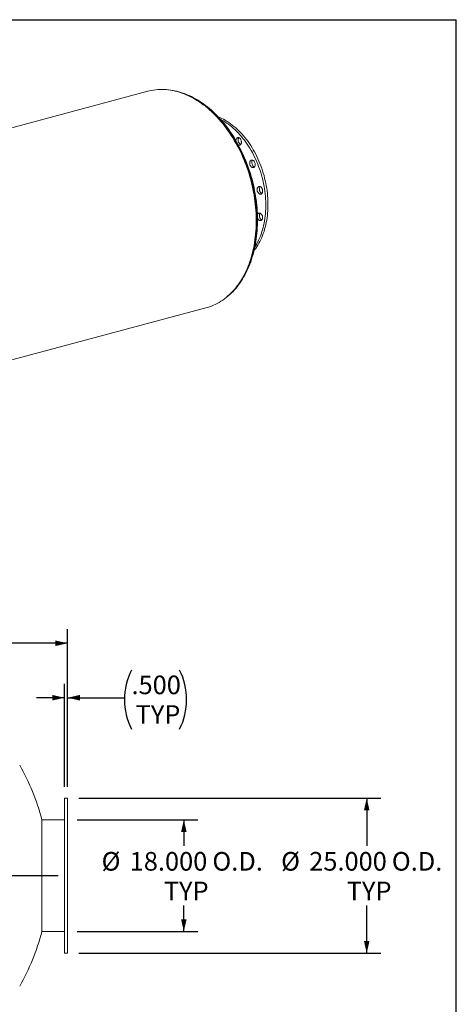
# Model space of a CAD drawing. Units: inches. Extents: x 18 to 378, y 18 to 284.
# Drawn here: x 308 to 378, y 125 to 284 of the extents above; entities that cross this region are included whole.
import ezdxf

# ---------------------------------------------------------------- set-up
doc = ezdxf.new("R2010")
doc.units = ezdxf.units.IN
doc.header["$LTSCALE"] = 36
doc.header["$MEASUREMENT"] = 0
doc.layers.add('FORMAT', color=7, linetype='Continuous')
doc.styles.add('SLDTEXTSTYLE0', font='TXT', dxfattribs={"width": 0.75})
doc.dimstyles.new('SLDDIMSTYLE2', dxfattribs={"dimtxt": 3, "dimasz": 1.98, "dimexe": 0, "dimexo": 0.0625, "dimgap": 0.75, "dimtad": 0, "dimtih": 1, "dimtoh": 1, "dimdec": 3, "dimrnd": 1e-09, "dimzin": 4, "dimdsep": 46, "dimtxsty": 'SLDTEXTSTYLE0', "dimsah": 1, "dimcen": 0.09, "dimadec": 0, "dimazin": 1, "dimtfac": 1, "dimtdec": 4, "dimtofl": 0, "dimtmove": 0, "dimatfit": 3, "dimfxl": 0, "dimfrac": 2, "dimtolj": 1, "dimtzin": 12, "dimarcsym": 0})
doc.dimstyles.new('SLDDIMSTYLE3', dxfattribs={"dimtxt": 3, "dimasz": 1.98, "dimexe": 0, "dimexo": 0.0625, "dimgap": 0.75, "dimtad": 0, "dimtih": 1, "dimtoh": 1, "dimdec": 3, "dimrnd": 1e-09, "dimzin": 4, "dimdsep": 46, "dimtxsty": 'SLDTEXTSTYLE0', "dimsah": 1, "dimcen": 0.09, "dimadec": 0, "dimazin": 1, "dimtfac": 1, "dimtdec": 4, "dimtmove": 0, "dimatfit": 0, "dimfxl": 0, "dimfrac": 2, "dimtolj": 1, "dimtzin": 12, "dimarcsym": 0})

# ---------------------------------------------------------------- blocks, each defined once
blk = doc.blocks.new('_D_1')
at = {"layer": 'FORMAT'}
for p, q in [((316.94, 154.57), (336.36, 154.57)), ((334.11, 154.57), (334.11, 150.39)), ((334.11, 136.57), (334.11, 140.74)), ((316.94, 136.57), (336.36, 136.57))]:
    blk.add_line(p, q, dxfattribs=at)
for points in [[(334.11, 154.57), (333.66, 152.59), (334.56, 152.59)], [(334.11, 136.57), (334.56, 138.55), (333.66, 138.55)]]:
    blk.add_solid(points, dxfattribs=at)
at = {"layer": 'FORMAT', "char_height": 3, "attachment_point": 1, "style": 'SLDTEXTSTYLE0'}
for s, insert in [('%%c', (320.86, 149.38)), ('18.000', (325.39, 149.38)), ('O.D.', (338.71, 149.38)), ('TYP', (330.89, 144.61))]:
    blk.add_mtext(s, dxfattribs=dict(at, insert=insert))
blk = doc.blocks.new('_D_2')
at = {"layer": 'FORMAT'}
for p, q in [((317.19, 158.07), (365.82, 158.07)), ((363.57, 158.07), (363.57, 150.39)), ((363.57, 133.07), (363.57, 140.74)), ((317.19, 133.07), (365.82, 133.07))]:
    blk.add_line(p, q, dxfattribs=at)
for points in [[(363.57, 158.07), (363.12, 156.09), (364.02, 156.09)], [(363.57, 133.07), (364.02, 135.05), (363.12, 135.05)]]:
    blk.add_solid(points, dxfattribs=at)
at = {"layer": 'FORMAT', "char_height": 3, "attachment_point": 1, "style": 'SLDTEXTSTYLE0'}
for s, insert in [('%%c', (349.78, 149.38)), ('25.000', (354.31, 149.38)), ('O.D.', (367.62, 149.38)), ('TYP', (360.35, 144.61))]:
    blk.add_mtext(s, dxfattribs=dict(at, insert=insert))
blk = doc.blocks.new('_D_3')
at = {"layer": 'FORMAT'}
for p, q in [((131.39, 159.87), (131.39, 185.27)), ((315.39, 159.87), (315.39, 185.27)), ((131.39, 183.02), (216.18, 183.02)), ((315.39, 183.02), (230.59, 183.02))]:
    blk.add_line(p, q, dxfattribs=at)
for points in [[(131.39, 183.02), (133.37, 182.57), (133.37, 183.47)], [(315.39, 183.02), (313.41, 183.47), (313.41, 182.57)]]:
    blk.add_solid(points, dxfattribs=at)
at = {"layer": 'FORMAT', "insert": (216.18, 184.5), "char_height": 3, "attachment_point": 1, "style": 'SLDTEXTSTYLE0'}
blk.add_mtext('184.000', dxfattribs=at)
blk = doc.blocks.new('_D_4')
at = {"layer": 'FORMAT'}
for p, q in [((314.89, 159.87), (314.89, 176.49)), ((315.39, 159.87), (315.39, 176.49)), ((314.89, 174.24), (310.39, 174.24)), ((315.39, 174.24), (324.56, 174.24))]:
    blk.add_line(p, q, dxfattribs=at)
for centre, start, end in [((335.21, 173.94), 153.4349, 206.5651), ((323.9, 173.94), 333.4349, 26.5651)]:
    blk.add_arc(centre, 10.66, start, end, dxfattribs=at)
for points in [[(314.89, 174.24), (312.91, 174.69), (312.91, 173.79)], [(315.39, 174.24), (317.37, 173.79), (317.37, 174.69)]]:
    blk.add_solid(points, dxfattribs=at)
at = {"layer": 'FORMAT', "char_height": 3, "attachment_point": 1, "style": 'SLDTEXTSTYLE0'}
for s, insert in [('.500', (325.68, 177.81)), ('TYP', (326.34, 173.04))]:
    blk.add_mtext(s, dxfattribs=dict(at, insert=insert))

msp = doc.modelspace()

# ---------------------------------------------------------------- linework, layer by layer
at = {"color": 7, "linetype": 'Continuous', "lineweight": 15}
for p, q in [((328.3139, 271.9714), (209.8735, 240.2399)), ((219.2284, 205.322), (337.6688, 237.0535)), ((315.3855, 158.0686), (314.8855, 158.0686)), ((314.8855, 158.0686), (314.8855, 133.0686)), ((315.3855, 158.0686), (315.3855, 133.0686)), ((311.2261, 154.6311), (311.2261, 145.5686)), ((314.8855, 154.5686), (311.2261, 154.5686)), ((311.2261, 145.5686), (311.2261, 136.5061)), ((311.2261, 136.5686), (314.8855, 136.5686)), ((314.8855, 133.0686), (315.3855, 133.0686))]:
    msp.add_line(p, q, dxfattribs=at)
at = {"color": 7, "linetype": 'Continuous', "lineweight": 15, "flags": 128}
for points in [[(328.3139, 271.9714), (328.5738, 272.0366), (328.9074, 272.1076), (329.2441, 272.165), (329.5837, 272.209), (329.9259, 272.2394), (330.2705, 272.2562), (330.6171, 272.2594), (330.9656, 272.249), (331.3156, 272.225), (331.6669, 272.1875), (332.0192, 272.1364), (332.3723, 272.0718), (332.7258, 271.9938), (333.0796, 271.9023), (333.4332, 271.7976), (333.7866, 271.6796), (334.1393, 271.5484), (334.4911, 271.4043), (334.8418, 271.2471), (335.1911, 271.0772), (335.5387, 270.8945), (335.8843, 270.6993), (336.2278, 270.4917), (336.5687, 270.2719), (336.9069, 270.04), (337.2421, 269.7962), (337.5741, 269.5407), (337.9025, 269.2736), (338.2272, 268.9953), (338.5478, 268.7059), (338.8643, 268.4056), (339.1762, 268.0946), (339.4833, 267.7733), (339.7855, 267.4418), (340.0825, 267.1004), (340.3741, 266.7493), (340.66, 266.3889), (340.94, 266.0193), (341.2139, 265.641), (341.4816, 265.2541), (341.7427, 264.859), (341.9972, 264.456), (342.2447, 264.0453), (342.4851, 263.6274), (342.7183, 263.2025), (342.944, 262.7709), (343.1621, 262.333), (343.3724, 261.8891), (343.5748, 261.4395), (343.769, 260.9846), (343.955, 260.5248), (344.1326, 260.0604), (344.3016, 259.5917), (344.462, 259.1192), (344.6136, 258.6431), (344.7563, 258.1638), (344.89, 257.6817), (345.0146, 257.1973), (345.1299, 256.7107), (345.236, 256.2225), (345.3327, 255.7329), (345.4199, 255.2425), (345.4976, 254.7514), (345.5657, 254.2602), (345.6242, 253.7692), (345.673, 253.2788), (345.7121, 252.7892), (345.7414, 252.3011), (345.761, 251.8146), (345.7708, 251.3301), (345.7708, 250.8482), (345.7611, 250.369), (345.7415, 249.893), (345.7122, 249.4205), (345.6731, 248.9519), (345.6243, 248.4876), (345.5658, 248.0279), (345.4977, 247.5732), (345.42, 247.1238), (345.3328, 246.6801), (345.2362, 246.2423), (345.1301, 245.8109), (345.0148, 245.3862), (344.8903, 244.9684), (344.7566, 244.558), (344.6139, 244.1551), (344.4623, 243.7603), (344.302, 243.3736), (344.1329, 242.9955), (343.9554, 242.6262), (343.7694, 242.266), (343.5752, 241.9152), (343.3728, 241.5741), (343.1625, 241.2428), (342.9445, 240.9218), (342.7188, 240.6111), (342.4856, 240.3111), (342.2452, 240.0219), (341.9977, 239.7439), (341.7432, 239.4772), (341.4821, 239.222), (341.2145, 238.9785), (340.9406, 238.7469), (340.6605, 238.5274), (340.3747, 238.3201), (340.0831, 238.1253), (339.7861, 237.943), (339.4839, 237.7734), (339.1768, 237.6166), (338.8649, 237.4727), (338.5485, 237.3419), (338.2278, 237.2243), (337.9032, 237.1199), (337.6688, 237.0535)], [(340.6169, 238.5008), (340.6817, 238.5459), (340.9529, 238.7489), (341.2187, 238.963), (341.4789, 239.1879), (341.7334, 239.4235), (341.9819, 239.6696), (342.2243, 239.9261), (342.4605, 240.1927), (342.6901, 240.4694), (342.9131, 240.7559), (343.1293, 241.052), (343.3386, 241.3575), (343.5408, 241.6722), (343.7357, 241.9958), (343.9232, 242.3282), (344.1032, 242.6691), (344.2756, 243.0182), (344.4402, 243.3753), (344.5969, 243.7402), (344.7456, 244.1125), (344.8862, 244.4921), (345.0186, 244.8786), (345.1428, 245.2718), (345.2586, 245.6714), (345.366, 246.0771), (345.4648, 246.4886), (345.5551, 246.9058), (345.6368, 247.3281), (345.7098, 247.7554), (345.774, 248.1874), (345.8295, 248.6238), (345.8763, 249.0642), (345.9141, 249.5084), (345.9432, 249.956), (345.9634, 250.4067), (345.9747, 250.8603), (345.9771, 251.3165), (345.9707, 251.7748), (345.9553, 252.235), (345.9312, 252.6968), (345.8982, 253.1599), (345.8564, 253.6238), (345.8058, 254.0885), (345.7465, 254.5534), (345.6785, 255.0183), (345.6019, 255.4829), (345.5166, 255.9468), (345.4229, 256.4098), (345.3206, 256.8714), (345.21, 257.3315), (345.091, 257.7897), (344.9638, 258.2456), (344.8284, 258.699), (344.685, 259.1495), (344.5336, 259.5968), (344.3744, 260.0407), (344.2074, 260.4808), (344.0328, 260.9169), (343.8506, 261.3485), (343.661, 261.7755), (343.4642, 262.1975), (343.2603, 262.6143), (343.0493, 263.0255), (342.8315, 263.4308), (342.6069, 263.8301), (342.3758, 264.223), (342.1383, 264.6092), (341.8946, 264.9885), (341.6448, 265.3607), (341.389, 265.7253), (341.1275, 266.0823), (340.8605, 266.4314), (340.588, 266.7722), (340.3104, 267.1046), (340.0277, 267.4284), (339.7402, 267.7432), (339.4481, 268.049), (339.1515, 268.3454), (338.8507, 268.6322), (338.5459, 268.9094), (338.2373, 269.1766), (337.925, 269.4336), (337.6094, 269.6803), (337.2906, 269.9165), (336.9688, 270.1421), (336.6444, 270.3568), (336.3174, 270.5605), (335.9881, 270.7531), (335.6569, 270.9344), (335.3238, 271.1043), (334.9892, 271.2626), (334.6532, 271.4093), (334.3162, 271.5442), (333.9784, 271.6673), (333.6399, 271.7784), (333.3012, 271.8776), (332.9623, 271.9646), (332.6236, 272.0395), (332.2853, 272.1022), (331.9476, 272.1527), (331.6109, 272.191), (331.536, 272.1968)], [(332.5976, 272.0236), (332.8754, 271.9612), (333.2276, 271.8701), (333.5798, 271.7658), (333.9317, 271.6483), (334.283, 271.5177), (334.6334, 271.3741), (334.9826, 271.2176), (335.3305, 271.0483), (335.6766, 270.8664), (336.0208, 270.672), (336.3628, 270.4653), (336.7024, 270.2463), (337.0392, 270.0154), (337.373, 269.7726), (337.7036, 269.5181), (338.0307, 269.2522), (338.354, 268.975), (338.6733, 268.6867), (338.9884, 268.3877), (339.2991, 268.078), (339.605, 267.758), (339.9059, 267.4278), (340.2017, 267.0878), (340.492, 266.7382), (340.7767, 266.3792), (341.0556, 266.0112), (341.3284, 265.6344), (341.5949, 265.2492), (341.855, 264.8557), (342.1084, 264.4543), (342.3549, 264.0453), (342.5943, 263.6291), (342.8265, 263.2059), (343.0513, 262.7761), (343.2685, 262.34), (343.4779, 261.8979), (343.6794, 261.4502), (343.8729, 260.9972), (344.0581, 260.5393), (344.2349, 260.0768), (344.4033, 259.61), (344.563, 259.1394), (344.714, 258.6653), (344.8561, 258.188), (344.9892, 257.7079), (345.1132, 257.2254), (345.2281, 256.7409), (345.3337, 256.2547), (345.43, 255.7672), (345.5168, 255.2787), (345.5942, 254.7897), (345.662, 254.3005), (345.7203, 253.8115), (345.7689, 253.3231), (345.8078, 252.8356), (345.837, 252.3494), (345.8565, 251.865), (345.8663, 251.3825), (345.8663, 250.9025), (345.8565, 250.4253), (345.837, 249.9513), (345.8078, 249.4808), (345.7689, 249.0141), (345.7203, 248.5518), (345.662, 248.094), (345.5942, 247.6411), (345.5168, 247.1936), (345.43, 246.7517), (345.3337, 246.3157), (345.2281, 245.8861), (345.1132, 245.4631), (344.9892, 245.0471), (344.8561, 244.6384), (344.714, 244.2372), (344.563, 243.844), (344.4033, 243.4589), (344.2349, 243.0824), (344.0581, 242.7146), (343.8729, 242.3559), (343.6794, 242.0066), (343.4779, 241.6669), (343.2685, 241.337), (343.0513, 241.0173), (342.8265, 240.7079), (342.5943, 240.4091), (342.3549, 240.1212), (342.1084, 239.8443), (341.855, 239.5787), (341.5949, 239.3246), (341.4048, 239.1499)], [(339.641, 267.8483), (339.924, 267.7305), (340.2149, 267.5962), (340.5043, 267.4491), (340.7918, 267.2895), (341.0771, 267.1175), (341.36, 266.9333), (341.64, 266.7371), (341.9169, 266.5291), (342.1904, 266.3096), (342.4602, 266.0787), (342.726, 265.8368), (342.9875, 265.5841), (343.2444, 265.3209), (343.4964, 265.0475), (343.7432, 264.7642), (343.9846, 264.4712), (344.2202, 264.169), (344.45, 263.8579), (344.6735, 263.5381), (344.8905, 263.2101), (345.1009, 262.8742), (345.3043, 262.5308), (345.5005, 262.1803), (345.6894, 261.823), (345.8707, 261.4594), (346.0442, 261.0898), (346.2097, 260.7146), (346.367, 260.3344), (346.5161, 259.9494), (346.6566, 259.5602), (346.7885, 259.1671), (346.9115, 258.7706), (347.0257, 258.3711), (347.1307, 257.9691), (347.2266, 257.565), (347.3132, 257.1592), (347.3905, 256.7522), (347.4582, 256.3445), (347.5164, 255.9365), (347.5651, 255.5287), (347.604, 255.1214), (347.6333, 254.7152), (347.6528, 254.3106), (347.6626, 253.9078), (347.6626, 253.5075), (347.6528, 253.11), (347.6333, 252.7157), (347.604, 252.3252), (347.5651, 251.9388), (347.5164, 251.557), (347.4582, 251.1802), (347.3905, 250.8088), (347.3132, 250.4432), (347.2266, 250.0839), (347.1307, 249.7312), (347.0257, 249.3854), (346.9115, 249.0471), (346.7885, 248.7165), (346.6566, 248.3941), (346.5161, 248.0802), (346.367, 247.7751), (346.2097, 247.4791), (346.0442, 247.1927), (345.8707, 246.9161), (345.6894, 246.6496), (345.5005, 246.3935), (345.4216, 246.2924)], [(340.0539, 267.4051), (340.1507, 267.3544), (340.4382, 267.1948), (340.7236, 267.0228), (341.0064, 266.8386), (341.2864, 266.6424), (341.5634, 266.4344), (341.8369, 266.2148), (342.1067, 265.984), (342.3725, 265.7421), (342.6339, 265.4894), (342.8908, 265.2262), (343.1428, 264.9528), (343.3896, 264.6694), (343.631, 264.3765), (343.8667, 264.0743), (344.0964, 263.7631), (344.3199, 263.4434), (344.537, 263.1154), (344.7473, 262.7795), (344.9507, 262.4361), (345.147, 262.0855), (345.3358, 261.7283), (345.5171, 261.3646), (345.6906, 260.995), (345.8561, 260.6199), (346.0135, 260.2397), (346.1625, 259.8547), (346.303, 259.4655), (346.4349, 259.0724), (346.558, 258.6759), (346.6721, 258.2764), (346.7772, 257.8744), (346.8731, 257.4703), (346.9597, 257.0645), (347.0369, 256.6575), (347.1047, 256.2498), (347.1629, 255.8418), (347.2115, 255.434), (347.2505, 255.0267), (347.2797, 254.6205), (347.2992, 254.2158), (347.309, 253.8131), (347.309, 253.4127), (347.2992, 253.0152), (347.2797, 252.621), (347.2505, 252.2305), (347.2115, 251.8441), (347.1629, 251.4623), (347.1047, 251.0855), (347.0369, 250.7141), (346.9597, 250.3485), (346.8731, 249.9892), (346.7772, 249.6364), (346.6721, 249.2907), (346.558, 248.9524), (346.4349, 248.6218), (346.303, 248.2994), (346.1625, 247.9854), (346.0135, 247.6803), (345.8561, 247.3844), (345.6906, 247.098), (345.5472, 246.8677)], [(342.6275, 264.4051), (342.6776, 264.4504), (342.7335, 264.4833), (342.7941, 264.5031), (342.8579, 264.5093), (342.9235, 264.5018), (342.9895, 264.4807), (343.0544, 264.4466), (343.1168, 264.4002), (343.1752, 264.3425), (343.2283, 264.2748), (343.275, 264.1987), (343.3142, 264.1157), (343.3451, 264.0279), (343.3669, 263.9371), (343.3792, 263.8454), (343.3817, 263.7548), (343.3743, 263.6673), (343.3572, 263.585), (343.3308, 263.5096), (343.2956, 263.4428), (343.2525, 263.3861), (343.2025, 263.3408), (343.1465, 263.3079), (343.086, 263.2882), (343.0222, 263.282), (342.9566, 263.2895), (342.8928, 263.3096)], [(343.2628, 263.3979), (343.2441, 263.4052), (343.1792, 263.4394), (343.1169, 263.4858), (343.0585, 263.5435), (343.0053, 263.6112), (342.9586, 263.6873), (342.9194, 263.7702), (342.8885, 263.8581), (342.8667, 263.9489), (342.8544, 264.0406), (342.852, 264.1312), (342.8594, 264.2186), (342.8764, 264.301), (342.9029, 264.3764), (342.938, 264.4432), (342.9708, 264.4881)], [(344.9901, 260.8791), (345.0528, 260.8904), (345.1179, 260.888), (345.184, 260.872), (345.2495, 260.8427), (345.3129, 260.8008), (345.373, 260.7472), (345.4282, 260.6831), (345.4775, 260.6099), (345.5196, 260.5294), (345.5537, 260.4431), (345.579, 260.3532), (345.5949, 260.2616), (345.6011, 260.1703), (345.5973, 260.0815), (345.5839, 259.997), (345.5609, 259.9188), (345.5289, 259.8486), (345.4887, 259.7879), (345.4411, 259.7383), (345.3873, 259.7006), (345.3283, 259.6758), (345.2656, 259.6645), (345.2004, 259.6669), (345.1344, 259.6829), (345.0689, 259.7122), (345.0054, 259.7541), (344.9454, 259.8077), (344.8901, 259.8718), (344.8409, 259.945), (344.7988, 260.0256), (344.7647, 260.1118), (344.7394, 260.2017), (344.7235, 260.2933), (344.7173, 260.3846), (344.721, 260.4735), (344.7345, 260.5579), (344.7575, 260.6362), (344.7894, 260.7064), (344.8297, 260.767), (344.8772, 260.8167), (344.9311, 260.8543), (344.9901, 260.8791)], [(345.482, 259.7797), (345.4225, 259.8069), (345.359, 259.8488), (345.299, 259.9024), (345.2437, 259.9665), (345.1945, 260.0397), (345.1523, 260.1203), (345.1182, 260.2065), (345.0929, 260.2964), (345.077, 260.3881), (345.0709, 260.4793), (345.0746, 260.5682), (345.0881, 260.6527), (345.111, 260.7309), (345.143, 260.8011), (345.1832, 260.8617), (345.1899, 260.8699)], [(346.3602, 256.6073), (346.4261, 256.5829), (346.4904, 256.5456), (346.5519, 256.4963), (346.6091, 256.436), (346.6608, 256.366), (346.7057, 256.288), (346.7429, 256.2037), (346.7716, 256.1149), (346.791, 256.0237), (346.8009, 255.9321), (346.8009, 255.8421), (346.791, 255.7557), (346.7716, 255.6749), (346.7429, 255.6015), (346.7057, 255.5371), (346.6608, 255.4832), (346.6091, 255.4409), (346.5519, 255.4113), (346.4904, 255.3948), (346.4261, 255.3921), (346.3602, 255.403), (346.2943, 255.4274), (346.2299, 255.4646), (346.1684, 255.514), (346.1112, 255.5743), (346.0596, 255.6443), (346.0147, 255.7223), (345.9775, 255.8066), (345.9488, 255.8954), (345.9293, 255.9866), (345.9195, 256.0782), (345.9195, 256.1682), (345.9293, 256.2546), (345.9488, 256.3354), (345.9775, 256.4088), (346.0147, 256.4732), (346.0596, 256.5271), (346.1112, 256.5694), (346.1684, 256.599), (346.2299, 256.6154), (346.2943, 256.6182), (346.3602, 256.6073)], [(346.683, 255.5074), (346.6479, 255.5221), (346.5835, 255.5594), (346.522, 255.6087), (346.4648, 255.669), (346.4131, 255.739), (346.3682, 255.817), (346.331, 255.9013), (346.3023, 255.9901), (346.2829, 256.0813), (346.273, 256.1729), (346.273, 256.2629), (346.2829, 256.3493), (346.3023, 256.4301), (346.331, 256.5035), (346.3682, 256.5679), (346.3909, 256.5976)], [(345.96, 252.0918), (345.9657, 252.1062), (345.9998, 252.1741), (346.0419, 252.2321), (346.0911, 252.2789), (346.1464, 252.3134), (346.2064, 252.3348), (346.2699, 252.3427), (346.3354, 252.3369), (346.4014, 252.3176), (346.4666, 252.285), (346.5293, 252.2401)], [(346.683, 251.2314), (346.6725, 251.2353), (346.6074, 251.2679), (346.5446, 251.3128), (346.4856, 251.3692), (346.4318, 251.4357), (346.3842, 251.5109), (346.344, 251.593), (346.312, 251.6804), (346.2891, 251.7709), (346.2756, 251.8626), (346.2719, 251.9535), (346.278, 252.0414), (346.2939, 252.1245), (346.3192, 252.2009), (346.3533, 252.2688), (346.3909, 252.3216)], [(346.5293, 252.2401), (346.5883, 252.1837), (346.6421, 252.1172), (346.6897, 252.042), (346.7299, 251.9599), (346.7619, 251.8725), (346.7849, 251.782), (346.7983, 251.6903), (346.802, 251.5995), (346.7959, 251.5115), (346.78, 251.4284), (346.7547, 251.352), (346.7206, 251.2841), (346.6785, 251.2261), (346.6292, 251.1793), (346.574, 251.1448), (346.5139, 251.1234), (346.4505, 251.1155), (346.385, 251.1212), (346.3189, 251.1406), (346.2538, 251.1731), (346.1911, 251.2181), (346.1321, 251.2744), (346.0782, 251.341), (346.0307, 251.4161), (345.9904, 251.4983), (345.9719, 251.5457)]]:
    msp.add_lwpolyline(points, dxfattribs=at)
at = {"color": 7, "linetype": 'Continuous', "lineweight": 15}
for centre, radius, start, end in [((343.0897, 264.0349), 0.5922, 141.300067, 182.586379), ((276.3855, 145.5686), 36, 14.58027, 29.652399), ((276.3855, 145.5686), 36, 330.347601, 345.41973)]:
    msp.add_arc(centre, radius, start, end, dxfattribs=at)
at = {"layer": 'FORMAT'}
for p, q in [((17.9999, 283.5001), (377.9999, 283.5001)), ((377.9999, 18.0001), (377.9999, 283.5001)), ((129.8855, 145.5686), (313.8855, 145.5686))]:
    msp.add_line(p, q, dxfattribs=at)

# ---------------------------------------------------------------- dimensions: what is measured, and where the dimension line sits
dim = msp.add_linear_dim(base=(131.3855, 183.0183), p1=(315.3855, 158.0686), p2=(131.3855, 158.0686), dimstyle='SLDDIMSTYLE2', dxfattribs=at)
dim.commit()
dim.dimension.update_dxf_attribs({"geometry": '_D_3', "text_midpoint": (223.3855, 183.0183), "dimtype": 160})
dim = msp.add_linear_dim(base=(314.8855, 174.2439), p1=(315.3855, 158.0686), p2=(314.8855, 158.0686), text='(<>\\PTYP)', dimstyle='SLDDIMSTYLE3', dxfattribs=at)
dim.commit()
dim.dimension.update_dxf_attribs({"geometry": '_D_4', "text_midpoint": (329.5587, 174.2439), "dimtype": 160})
for base, p1, p2, text, picture, middle in [((363.5744, 133.0686), (315.3855, 158.0686), (315.3855, 133.0686), '%%c<> O.D. \\PTYP', '_D_2', (363.5744, 145.5686)), ((334.1093, 136.5686), (315.1355, 154.5686), (315.1355, 136.5686), '%%c<> O.D.\\PTYP', '_D_1', (334.1093, 145.5686))]:
    dim = msp.add_linear_dim(base=base, p1=p1, p2=p2, angle=90, text=text, dimstyle='SLDDIMSTYLE2', dxfattribs=at)
    dim.commit()
    dim.dimension.update_dxf_attribs({"geometry": picture, "text_midpoint": middle, "dimtype": 160})

doc.saveas('drawing.dxf')
